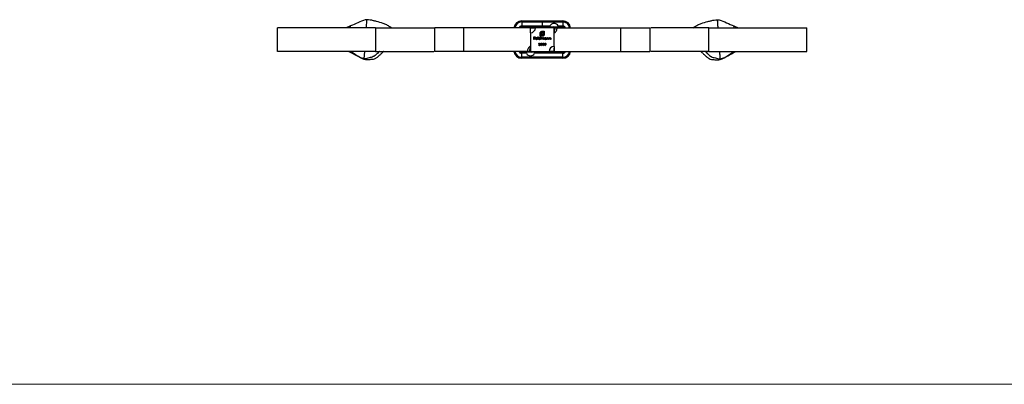
# Model space of a CAD drawing. Units: millimetres. Extents: x 35 to 2044, y 35 to 1435.
# Drawn here: x 537 to 1040, y 35 to 221 of the extents above; entities that cross this region are included whole.
import ezdxf

# ---------------------------------------------------------------- set-up
doc = ezdxf.new("R2010")
doc.units = ezdxf.units.MM
doc.header["$LTSCALE"] = 7

msp = doc.modelspace()

# ---------------------------------------------------------------- linework, layer by layer
at = {"color": 7, "linetype": 'Continuous', "lineweight": 25}
for p, q in [((714.11, 216.94), (714.4, 221.09)), ((668.81, 204.94), (668.81, 216.94)), ((718.81, 216.94), (668.81, 216.94)), ((706.04, 218), (703.81, 216.94)), ((705.97, 216.94), (706.04, 218)), ((718.81, 216.94), (718.81, 204.94)), ((718.81, 216.94), (748.44, 216.94)), ((748.81, 216.94), (748.81, 204.94)), ((763.81, 204.94), (763.81, 216.94)), ((797.61, 216.94), (763.81, 216.94)), ((793.31, 220.44), (793.31, 219.94)), ((793.31, 220.44), (803.81, 220.44)), ((793.31, 219.94), (793.31, 217.94)), ((793.31, 219.94), (803.81, 219.94)), ((793.31, 217.94), (793.31, 217.44)), ((793.31, 217.94), (803.81, 217.94)), ((793.31, 217.44), (803.81, 217.44)), ((798.55, 217.44), (797.81, 216.8)), ((798.04, 217.17), (797.81, 216.94)), ((797.81, 214.44), (797.81, 216.94)), ((797.81, 216.94), (800.31, 216.94)), ((809.81, 216.94), (800.31, 216.94)), ((803.81, 220.44), (803.81, 219.94)), ((803.81, 220.44), (814.31, 220.44)), ((803.81, 219.94), (814.31, 219.94)), ((803.81, 219.94), (803.81, 217.94)), ((803.81, 217.94), (803.81, 217.44)), ((803.81, 217.94), (807.75, 217.94)), ((803.81, 217.44), (807.51, 217.44)), ((809.81, 216.94), (809.28, 217.44)), ((809.9, 216.67), (809.66, 216.94)), ((810.29, 216.94), (809.81, 216.94)), ((809.81, 207.44), (809.81, 216.94)), ((811.38, 216.94), (810.27, 216.94)), ((811.38, 216.94), (843.81, 216.94)), ((811.87, 217.94), (814.31, 217.94)), ((812.11, 217.44), (814.31, 217.44)), ((814.31, 220.44), (814.31, 219.94)), ((814.31, 219.94), (814.31, 217.94)), ((814.31, 217.94), (814.31, 217.44)), ((843.81, 204.94), (843.81, 216.94)), ((858.81, 204.94), (858.81, 216.94)), ((888.81, 216.94), (859.17, 216.94)), ((888.81, 204.94), (888.81, 216.94)), ((888.81, 216.94), (938.81, 216.94)), ((901.65, 216.94), (901.58, 218)), ((901.58, 218), (903.81, 216.94)), ((938.81, 204.94), (938.81, 216.94)), ((797.81, 214.44), (797.81, 204.94)), ((799.53, 212.27), (800.17, 212.27)), ((799.53, 210.94), (799.53, 212.27)), ((799.65, 212.13), (799.65, 211.72)), ((800.17, 212.13), (799.65, 212.13)), ((799.65, 211.72), (800.17, 211.72)), ((799.65, 211.59), (799.65, 210.94)), ((800.17, 211.59), (799.65, 211.59)), ((800.17, 212.27), (800.17, 212.13)), ((800.17, 211.72), (800.17, 211.59)), ((801.32, 211.4), (800.46, 211.4)), ((800.47, 211.52), (801.21, 211.52)), ((801.17, 211.25), (801.27, 211.19)), ((801.54, 212.3), (801.66, 212.3)), ((801.54, 210.94), (801.54, 212.3)), ((801.66, 212.3), (801.66, 210.94)), ((802.8, 212.3), (802.92, 212.3)), ((802.8, 211.72), (802.8, 212.3)), ((802.8, 210.94), (802.8, 211.11)), ((802.81, 212.64), (802.81, 214.31)), ((803.55, 212.64), (802.81, 212.64)), ((802.92, 212.3), (802.92, 210.94)), ((803, 214.31), (803, 212.84)), ((803, 212.84), (803.27, 212.84)), ((803.19, 211.91), (803.31, 211.91)), ((803.19, 210.94), (803.19, 211.91)), ((803.27, 212.84), (803.27, 214.01)), ((803.31, 211.91), (803.31, 211.74)), ((803.31, 211.35), (803.31, 210.94)), ((803.55, 214.05), (803.55, 213.81)), ((803.55, 213.81), (804.31, 213.81)), ((803.55, 213.56), (803.55, 212.84)), ((804.31, 213.56), (803.55, 213.56)), ((803.55, 212.84), (803.55, 212.64)), ((803.55, 212.84), (803.55, 212.84)), ((803.66, 215.16), (804.77, 215.16)), ((804.57, 214.96), (803.66, 214.96)), ((803.73, 212.84), (803.91, 212.84)), ((803.73, 212.64), (803.73, 212.84)), ((803.91, 212.64), (803.73, 212.64)), ((803.85, 210.94), (803.85, 211.44)), ((804.31, 214.47), (803.97, 214.47)), ((803.97, 211.32), (803.97, 210.94)), ((804.01, 214.73), (804.31, 214.73)), ((804.31, 214.73), (804.31, 214.47)), ((804.31, 213.81), (804.31, 213.56)), ((804.51, 210.94), (804.51, 211.47)), ((804.57, 213.5), (804.57, 214.96)), ((804.63, 211.47), (804.63, 210.94)), ((804.77, 215.16), (804.77, 213.5)), ((805.77, 211.91), (805.89, 211.91)), ((805.77, 211.73), (805.77, 211.91)), ((805.77, 210.94), (805.77, 211.11)), ((805.89, 211.91), (805.89, 210.94)), ((806.16, 211.91), (806.28, 211.91)), ((806.16, 210.94), (806.16, 211.91)), ((806.28, 211.91), (806.28, 211.74)), ((806.28, 211.29), (806.28, 210.94)), ((806.89, 210.94), (806.89, 211.4)), ((807.01, 211.44), (807.01, 210.94)), ((807.28, 211.91), (807.4, 211.91)), ((807.28, 210.94), (807.28, 211.91)), ((807.4, 211.91), (807.4, 211.74)), ((807.4, 211.29), (807.4, 210.94)), ((808.01, 210.94), (808.01, 211.4)), ((808.13, 211.44), (808.13, 210.94)), ((799.65, 210.94), (799.53, 210.94)), ((801.66, 210.94), (801.54, 210.94)), ((802.03, 208.93), (802.11, 209.06)), ((802.23, 208.93), (802.03, 208.93)), ((802.11, 209.06), (802.35, 209.06)), ((802.23, 207.74), (802.23, 208.93)), ((802.35, 207.74), (802.23, 207.74)), ((802.35, 209.06), (802.35, 207.74)), ((802.92, 210.94), (802.8, 210.94)), ((803.04, 207.77), (803.4, 208.31)), ((803.13, 207.7), (803.04, 207.77)), ((803.54, 208.3), (803.13, 207.7)), ((803.31, 210.94), (803.19, 210.94)), ((803.97, 210.94), (803.85, 210.94)), ((804.05, 207.77), (804.42, 208.31)), ((804.15, 207.7), (804.05, 207.77)), ((804.56, 208.3), (804.15, 207.7)), ((804.63, 210.94), (804.51, 210.94)), ((805.07, 207.77), (805.44, 208.31)), ((805.17, 207.7), (805.07, 207.77)), ((805.57, 208.3), (805.17, 207.7)), ((805.89, 210.94), (805.77, 210.94)), ((806.28, 210.94), (806.16, 210.94)), ((807.01, 210.94), (806.89, 210.94)), ((807.4, 210.94), (807.28, 210.94)), ((808.13, 210.94), (808.01, 210.94)), ((809.81, 207.44), (809.81, 204.94)), ((718.81, 204.94), (668.81, 204.94)), ((705.38, 204.62), (703.81, 204.94)), ((713.04, 201.05), (713.3, 204.94)), ((718.81, 204.94), (748.44, 204.94)), ((796.24, 204.94), (763.81, 204.94)), ((793.31, 203.94), (793.31, 204.44)), ((795.51, 204.44), (793.31, 204.44)), ((793.31, 201.94), (793.31, 203.94)), ((795.75, 203.94), (793.31, 203.94)), ((793.31, 201.44), (793.31, 201.94)), ((814.31, 201.94), (793.31, 201.94)), ((814.31, 201.44), (793.31, 201.44)), ((796.24, 204.94), (797.34, 204.94)), ((797.33, 204.94), (797.81, 204.94)), ((797.44, 205.54), (797.92, 204.98)), ((797.81, 204.94), (807.31, 204.94)), ((797.81, 204.94), (798.34, 204.44)), ((814.31, 203.94), (799.87, 203.94)), ((814.31, 204.44), (800.11, 204.44)), ((809.81, 204.94), (807.31, 204.94)), ((809.07, 204.44), (809.77, 205.05)), ((809.57, 204.72), (809.81, 204.94)), ((810, 204.94), (843.81, 204.94)), ((814.31, 203.94), (814.31, 204.44)), ((814.31, 201.94), (814.31, 203.94)), ((814.31, 201.44), (814.31, 201.94)), ((888.81, 204.94), (859.17, 204.94)), ((888.81, 204.94), (938.81, 204.94)), ((902.24, 204.62), (903.81, 204.94))]:
    msp.add_line(p, q, dxfattribs=at)
at = {"color": 7, "linetype": 'Continuous', "lineweight": 18}
msp.add_line((35, 35), (2044, 35), dxfattribs=at)
at = {"color": 7, "linetype": 'Continuous', "lineweight": 25}
for centre, radius, start, end in [((793.31, 216.44), 4, 90, 172.8192), ((793.31, 216.44), 1, 90, 150), ((797.81, 216.94), 2.5, 270, 360), ((809.81, 216.94), 2.29, 25.9267, 154.0733), ((814.31, 216.44), 4, 7.1808, 90), ((814.31, 216.44), 1, 30, 90), ((809.81, 204.94), 2.5, 90, 180), ((793.31, 205.44), 4, 187.1808, 270), ((793.31, 205.44), 1, 210, 270), ((797.81, 204.94), 2.29, 205.9267, 334.0733), ((814.31, 205.44), 1, 270, 330), ((814.31, 205.44), 4, 270, 352.8192)]:
    msp.add_arc(centre, radius, start, end, dxfattribs=at)
at = {"color": 8, "linetype": 'Continuous', "lineweight": 25}
for centre, radius, start, end in [((793.31, 216.44), 3.5, 90, 171.7868), ((793.31, 216.44), 1.5, 90, 160.5288), ((814.31, 216.44), 3.5, 8.2132, 90), ((814.31, 216.44), 1.5, 19.4712, 90), ((793.31, 205.44), 3.5, 188.2132, 270), ((793.31, 205.44), 1.5, 199.4712, 270), ((814.31, 205.44), 1.5, 270, 340.5288), ((814.31, 205.44), 3.5, 270, 351.7868)]:
    msp.add_arc(centre, radius, start, end, dxfattribs=at)
at = {"color": 7, "linetype": 'Continuous', "lineweight": 25}
for points, knots in [([(714.4, 221.09), (714.1, 221.09), (712.53, 220.95), (709.76, 219.33), (707.28, 218.49), (706.04, 218)], [0.736192, 0.736192, 0.736192, 0.736192, 0.7637981, 0.8823088, 1, 1, 1, 1]), ([(726.98, 216.94), (726.7, 217.11), (725.9, 217.58), (724.5, 218.41), (722.21, 219.44), (719.88, 220.03), (717.67, 220.59), (716.04, 220.98), (714.94, 221.05), (714.39, 221.09)], [0, 0, 0, 0, 0.077455, 0.223342, 0.367069, 0.624356, 0.752146, 0.875408, 1, 1, 1, 1]), ([(880.64, 216.94), (880.92, 217.11), (881.72, 217.58), (883.12, 218.41), (885.41, 219.44), (887.74, 220.03), (889.94, 220.59), (891.58, 220.98), (892.68, 221.05), (893.23, 221.09)], [0, 0, 0, 0, 0.077455, 0.223342, 0.367069, 0.624356, 0.752146, 0.875408, 1, 1, 1, 1]), ([(893.22, 221.09), (893.52, 221.09), (895.09, 220.95), (897.86, 219.33), (900.34, 218.49), (901.58, 218)], [0.736192, 0.736192, 0.736192, 0.736192, 0.7637981, 0.8823088, 1, 1, 1, 1]), ([(893.5, 216.94), (893.46, 217.63), (893.37, 219.01), (893.27, 220.4), (893.23, 221.09)], [0, 0, 0, 0, 0.500025, 1, 1, 1, 1]), ([(763.81, 216.94), (762.43, 216.94), (759.68, 216.94), (755.9, 216.94), (752.72, 216.94), (750.4, 216.94), (749.01, 216.94), (748.92, 216.94), (748.88, 216.94)], [0, 0, 0, 0, 0.175687, 0.349733, 0.521891, 0.692384, 0.861226, 1, 1, 1, 1]), ([(807.41, 217.44), (807.41, 217.44), (807.42, 217.44), (807.88, 217.44), (808.42, 217.44), (808.76, 217.44), (809.03, 217.44), (809.24, 217.44), (809.42, 217.44), (809.56, 217.44), (809.69, 217.44), (809.77, 217.44), (809.84, 217.44), (809.92, 217.44), (810.1, 217.44), (810.56, 217.44), (811.26, 217.44), (811.97, 217.44), (812.3, 217.44), (812.23, 217.44), (812.22, 217.44)], [0, 0, 0, 0, 0.119841, 0.285388, 0.356284, 0.404713, 0.437366, 0.459226, 0.47389, 0.488606, 0.494383, 0.498979, 0.50007, 0.505424, 0.51256, 0.533549, 0.630347, 0.799157, 0.968106, 1, 1, 1, 1]), ([(807.75, 217.94), (807.69, 217.82), (807.64, 217.69), (807.56, 217.5), (807.53, 217.44), (807.51, 217.44)], [0, 0, 0, 0, 0.5, 0.5, 1, 1, 1, 1]), ([(810.27, 216.94), (810.27, 216.88), (810.27, 216.82), (810.26, 216.72), (810.25, 216.67), (810.23, 216.55), (810.22, 216.47), (810.17, 216.28), (810.13, 216.17), (810.04, 215.87), (809.99, 215.7), (809.86, 215.24), (809.81, 215), (809.81, 214.82)], [0, 0, 0, 0, 0.03125, 0.03125, 0.0625, 0.0625, 0.125, 0.125, 0.25, 0.25, 0.5, 0.5, 1, 1, 1, 1]), ([(810.06, 214.48), (810.14, 214.5), (810.32, 214.53), (810.69, 214.91), (811.04, 215.48), (811.25, 215.96), (811.35, 216.5), (811.38, 216.77), (811.38, 216.92), (811.38, 216.94)], [0, 0, 0, 0, 0.260519, 0.591902, 0.718636, 0.886461, 0.941646, 0.988341, 1, 1, 1, 1]), ([(812.11, 217.44), (812.09, 217.44), (812.06, 217.5), (811.98, 217.69), (811.93, 217.82), (811.87, 217.94)], [0, 0, 0, 0, 0.5, 0.5, 1, 1, 1, 1]), ([(843.81, 216.94), (845.19, 216.94), (847.94, 216.94), (851.72, 216.94), (854.9, 216.94), (857.22, 216.94), (858.61, 216.94), (858.7, 216.94), (858.74, 216.94)], [0, 0, 0, 0, 0.175687, 0.349733, 0.521891, 0.692384, 0.861226, 1, 1, 1, 1]), ([(800.34, 211.42), (800.35, 211.49), (800.36, 211.61), (800.42, 211.7), (800.45, 211.75)], [0, 0, 0, 0, 0.5594271, 1, 1, 1, 1]), ([(800.83, 210.93), (800.75, 210.93), (800.61, 210.95), (800.45, 211.09), (800.36, 211.25), (800.35, 211.37), (800.34, 211.42)], [0, 0, 0, 0, 0.279885, 0.558859, 0.779462, 1, 1, 1, 1]), ([(800.45, 211.75), (800.51, 211.81), (800.62, 211.91), (800.76, 211.92), (800.83, 211.93)], [0, 0, 0, 0, 0.558577, 1, 1, 1, 1]), ([(800.46, 211.4), (800.47, 211.35), (800.48, 211.24), (800.57, 211.13), (800.69, 211.06), (800.77, 211.05), (800.81, 211.05)], [0, 0, 0, 0, 0.279963, 0.559359, 0.779526, 1, 1, 1, 1]), ([(800.59, 211.72), (800.56, 211.69), (800.51, 211.63), (800.48, 211.55), (800.47, 211.52)], [0, 0, 0, 0, 0.5587956, 1, 1, 1, 1]), ([(800.84, 211.81), (800.78, 211.8), (800.69, 211.8), (800.62, 211.74), (800.59, 211.72)], [0, 0, 0, 0, 0.559458, 1, 1, 1, 1]), ([(800.81, 211.05), (800.86, 211.05), (800.94, 211.06), (801.04, 211.11), (801.11, 211.17), (801.15, 211.22), (801.17, 211.25)], [0, 0, 0, 0, 0.339465, 0.559626, 0.779498, 1, 1, 1, 1]), ([(800.83, 211.93), (800.92, 211.92), (801.07, 211.9), (801.17, 211.79), (801.22, 211.74)], [0, 0, 0, 0, 0.558919, 1, 1, 1, 1]), ([(801.27, 211.19), (801.25, 211.15), (801.19, 211.06), (801.04, 210.95), (800.91, 210.94), (800.83, 210.93)], [0, 0, 0, 0, 0.280919, 0.561407, 1, 1, 1, 1]), ([(801.21, 211.52), (801.19, 211.57), (801.16, 211.66), (801.06, 211.75), (800.95, 211.8), (800.87, 211.81), (800.84, 211.81)], [0, 0, 0, 0, 0.280138, 0.559195, 0.779598, 1, 1, 1, 1]), ([(801.22, 211.74), (801.25, 211.68), (801.31, 211.57), (801.32, 211.45), (801.32, 211.4)], [0, 0, 0, 0, 0.5588969, 1, 1, 1, 1]), ([(801.9, 211.43), (801.91, 211.5), (801.93, 211.65), (802.07, 211.81), (802.23, 211.91), (802.35, 211.92), (802.41, 211.93)], [0, 0, 0, 0, 0.279413, 0.559191, 0.779548, 1, 1, 1, 1]), ([(802.4, 210.93), (802.33, 210.94), (802.18, 210.95), (802.02, 211.09), (801.92, 211.25), (801.91, 211.37), (801.9, 211.43)], [0, 0, 0, 0, 0.279573, 0.559333, 0.779589, 1, 1, 1, 1]), ([(802.41, 211.81), (802.35, 211.8), (802.24, 211.79), (802.11, 211.69), (802.03, 211.56), (802.02, 211.47), (802.02, 211.43)], [0, 0, 0, 0, 0.279767, 0.5592904, 0.7797189, 1, 1, 1, 1]), ([(802.02, 211.43), (802.03, 211.37), (802.04, 211.26), (802.15, 211.13), (802.28, 211.06), (802.36, 211.05), (802.41, 211.05)], [0, 0, 0, 0, 0.279429, 0.559146, 0.77957, 1, 1, 1, 1]), ([(802.8, 211.11), (802.74, 211.05), (802.62, 210.94), (802.47, 210.93), (802.4, 210.93)], [0, 0, 0, 0, 0.5587633, 1, 1, 1, 1]), ([(802.41, 211.93), (802.5, 211.92), (802.65, 211.89), (802.75, 211.78), (802.8, 211.72)], [0, 0, 0, 0, 0.5584262, 1, 1, 1, 1]), ([(802.8, 211.42), (802.79, 211.48), (802.78, 211.6), (802.67, 211.72), (802.55, 211.8), (802.46, 211.8), (802.41, 211.81)], [0, 0, 0, 0, 0.27966, 0.55921, 0.779487, 1, 1, 1, 1]), ([(802.41, 211.05), (802.47, 211.05), (802.58, 211.07), (802.71, 211.16), (802.79, 211.29), (802.8, 211.38), (802.8, 211.42)], [0, 0, 0, 0, 0.279822, 0.559387, 0.779603, 1, 1, 1, 1]), ([(802.81, 214.31), (802.81, 214.35), (802.81, 214.43), (802.83, 214.51), (802.84, 214.54)], [0, 0, 0, 0, 0.5599404, 1, 1, 1, 1]), ([(802.84, 214.54), (802.85, 214.59), (802.88, 214.66), (802.92, 214.73), (802.93, 214.76)], [0, 0, 0, 0, 0.559916, 1, 1, 1, 1]), ([(802.93, 214.76), (802.98, 214.82), (803.07, 214.94), (803.19, 215.02), (803.24, 215.05)], [0, 0, 0, 0, 0.559706, 1, 1, 1, 1]), ([(803.2, 214.77), (803.14, 214.69), (803.02, 214.56), (803.01, 214.38), (803, 214.31)], [0, 0, 0, 0, 0.559168, 1, 1, 1, 1]), ([(803.66, 214.96), (803.56, 214.95), (803.39, 214.93), (803.26, 214.82), (803.2, 214.77)], [0, 0, 0, 0, 0.559164, 1, 1, 1, 1]), ([(803.24, 215.05), (803.31, 215.09), (803.45, 215.15), (803.6, 215.16), (803.66, 215.16)], [0, 0, 0, 0, 0.559655, 1, 1, 1, 1]), ([(803.27, 214.01), (803.28, 214.07), (803.28, 214.18), (803.31, 214.28), (803.32, 214.33)], [0, 0, 0, 0, 0.560047, 1, 1, 1, 1]), ([(803.31, 211.74), (803.33, 211.77), (803.37, 211.82), (803.42, 211.86), (803.44, 211.88)], [0, 0, 0, 0, 0.560148, 1, 1, 1, 1]), ([(803.62, 211.81), (803.58, 211.8), (803.5, 211.79), (803.41, 211.72), (803.31, 211.58), (803.31, 211.44), (803.31, 211.35)], [0, 0, 0, 0, 0.186544, 0.37335, 0.56013, 1, 1, 1, 1]), ([(803.32, 214.33), (803.34, 214.37), (803.37, 214.46), (803.43, 214.52), (803.46, 214.55)], [0, 0, 0, 0, 0.559976, 1, 1, 1, 1]), ([(803.44, 211.88), (803.48, 211.89), (803.54, 211.92), (803.61, 211.93), (803.64, 211.93)], [0, 0, 0, 0, 0.559743, 1, 1, 1, 1]), ([(803.46, 214.55), (803.5, 214.58), (803.57, 214.64), (803.65, 214.67), (803.69, 214.69)], [0, 0, 0, 0, 0.559693, 1, 1, 1, 1]), ([(803.58, 214.23), (803.57, 214.2), (803.55, 214.14), (803.55, 214.07), (803.55, 214.05)], [0, 0, 0, 0, 0.559825, 1, 1, 1, 1]), ([(803.66, 214.36), (803.64, 214.34), (803.6, 214.3), (803.58, 214.25), (803.58, 214.23)], [0, 0, 0, 0, 0.559864, 1, 1, 1, 1]), ([(803.85, 211.44), (803.85, 211.52), (803.86, 211.63), (803.79, 211.74), (803.73, 211.79), (803.66, 211.8), (803.62, 211.81)], [0, 0, 0, 0, 0.500537, 0.625897, 0.751368, 1, 1, 1, 1]), ([(803.64, 211.93), (803.68, 211.92), (803.76, 211.92), (803.88, 211.84), (803.92, 211.75), (803.95, 211.69)], [0, 0, 0, 0, 0.2808091, 0.5615074, 1, 1, 1, 1]), ([(803.79, 214.45), (803.76, 214.44), (803.71, 214.41), (803.68, 214.38), (803.66, 214.36)], [0, 0, 0, 0, 0.559947, 1, 1, 1, 1]), ([(803.69, 214.69), (803.75, 214.7), (803.85, 214.73), (803.96, 214.73), (804.01, 214.73)], [0, 0, 0, 0, 0.559779, 1, 1, 1, 1]), ([(803.97, 214.47), (803.93, 214.47), (803.87, 214.47), (803.81, 214.45), (803.79, 214.45)], [0, 0, 0, 0, 0.560024, 1, 1, 1, 1]), ([(803.91, 212.84), (804.01, 212.85), (804.18, 212.87), (804.32, 212.98), (804.38, 213.03)], [0, 0, 0, 0, 0.559251, 1, 1, 1, 1]), ([(804.15, 212.68), (804.11, 212.67), (804.03, 212.65), (803.95, 212.64), (803.91, 212.64)], [0, 0, 0, 0, 0.559906, 1, 1, 1, 1]), ([(803.95, 211.69), (803.97, 211.73), (804.02, 211.8), (804.13, 211.9), (804.24, 211.92), (804.3, 211.93)], [0, 0, 0, 0, 0.281263, 0.562094, 1, 1, 1, 1]), ([(804.28, 211.81), (804.26, 211.81), (804.2, 211.8), (804.13, 211.77), (804.06, 211.71), (803.97, 211.57), (803.97, 211.43), (803.97, 211.32)], [0, 0, 0, 0, 0.1253168, 0.2506622, 0.3760863, 0.501515, 1, 1, 1, 1]), ([(804.36, 212.77), (804.33, 212.75), (804.26, 212.71), (804.18, 212.69), (804.15, 212.68)], [0, 0, 0, 0, 0.559893, 1, 1, 1, 1]), ([(804.51, 211.47), (804.52, 211.55), (804.52, 211.65), (804.45, 211.75), (804.38, 211.8), (804.32, 211.8), (804.28, 211.81)], [0, 0, 0, 0, 0.499445, 0.624933, 0.750561, 1, 1, 1, 1]), ([(804.3, 211.93), (804.34, 211.92), (804.42, 211.92), (804.53, 211.85), (804.63, 211.7), (804.63, 211.56), (804.63, 211.47)], [0, 0, 0, 0, 0.186885, 0.373579, 0.560268, 1, 1, 1, 1]), ([(804.66, 213.08), (804.61, 213.01), (804.53, 212.89), (804.42, 212.81), (804.36, 212.77)], [0, 0, 0, 0, 0.559805, 1, 1, 1, 1]), ([(804.38, 213.03), (804.44, 213.11), (804.55, 213.25), (804.56, 213.42), (804.57, 213.5)], [0, 0, 0, 0, 0.559183, 1, 1, 1, 1]), ([(804.77, 213.5), (804.76, 213.41), (804.75, 213.27), (804.69, 213.13), (804.66, 213.08)], [0, 0, 0, 0, 0.559817, 1, 1, 1, 1]), ([(804.87, 211.43), (804.88, 211.5), (804.9, 211.65), (805.04, 211.81), (805.2, 211.91), (805.32, 211.92), (805.38, 211.93)], [0, 0, 0, 0, 0.279413, 0.559191, 0.779548, 1, 1, 1, 1]), ([(805.37, 210.93), (805.3, 210.94), (805.15, 210.95), (804.99, 211.09), (804.88, 211.25), (804.87, 211.37), (804.87, 211.43)], [0, 0, 0, 0, 0.2795735, 0.559333, 0.7795891, 1, 1, 1, 1]), ([(805.38, 211.81), (805.32, 211.8), (805.21, 211.79), (805.08, 211.69), (805, 211.56), (804.99, 211.47), (804.99, 211.43)], [0, 0, 0, 0, 0.279767, 0.55929, 0.779719, 1, 1, 1, 1]), ([(804.99, 211.43), (805, 211.37), (805.01, 211.26), (805.12, 211.13), (805.24, 211.06), (805.33, 211.05), (805.38, 211.05)], [0, 0, 0, 0, 0.279429, 0.559146, 0.77957, 1, 1, 1, 1]), ([(805.77, 211.11), (805.71, 211.05), (805.59, 210.94), (805.44, 210.93), (805.37, 210.93)], [0, 0, 0, 0, 0.558763, 1, 1, 1, 1]), ([(805.38, 211.93), (805.46, 211.92), (805.62, 211.9), (805.72, 211.78), (805.77, 211.73)], [0, 0, 0, 0, 0.559062, 1, 1, 1, 1]), ([(805.77, 211.42), (805.76, 211.48), (805.75, 211.6), (805.64, 211.72), (805.51, 211.8), (805.42, 211.8), (805.38, 211.81)], [0, 0, 0, 0, 0.2796602, 0.5592103, 0.7794872, 1, 1, 1, 1]), ([(805.38, 211.05), (805.43, 211.05), (805.55, 211.07), (805.68, 211.16), (805.76, 211.29), (805.76, 211.38), (805.77, 211.42)], [0, 0, 0, 0, 0.279822, 0.559387, 0.779603, 1, 1, 1, 1]), ([(806.28, 211.74), (806.33, 211.8), (806.43, 211.91), (806.58, 211.92), (806.64, 211.93)], [0, 0, 0, 0, 0.559141, 1, 1, 1, 1]), ([(806.29, 211.55), (806.29, 211.5), (806.28, 211.42), (806.28, 211.33), (806.28, 211.29)], [0, 0, 0, 0, 0.559658, 1, 1, 1, 1]), ([(806.62, 211.81), (806.58, 211.8), (806.5, 211.8), (806.4, 211.73), (806.33, 211.65), (806.31, 211.58), (806.29, 211.55)], [0, 0, 0, 0, 0.279553, 0.559373, 0.779703, 1, 1, 1, 1]), ([(806.87, 211.62), (806.86, 211.65), (806.84, 211.71), (806.76, 211.8), (806.67, 211.8), (806.62, 211.81)], [0, 0, 0, 0, 0.281192, 0.561331, 1, 1, 1, 1]), ([(806.64, 211.93), (806.69, 211.92), (806.77, 211.92), (806.89, 211.85), (807, 211.69), (807, 211.54), (807.01, 211.44)], [0, 0, 0, 0, 0.187021, 0.37389, 0.56061, 1, 1, 1, 1]), ([(806.89, 211.4), (806.89, 211.44), (806.89, 211.51), (806.88, 211.59), (806.87, 211.62)], [0, 0, 0, 0, 0.5602544, 1, 1, 1, 1]), ([(807.4, 211.74), (807.45, 211.8), (807.55, 211.91), (807.7, 211.92), (807.76, 211.93)], [0, 0, 0, 0, 0.559141, 1, 1, 1, 1]), ([(807.41, 211.55), (807.41, 211.5), (807.4, 211.42), (807.4, 211.33), (807.4, 211.29)], [0, 0, 0, 0, 0.559658, 1, 1, 1, 1]), ([(807.74, 211.81), (807.7, 211.8), (807.62, 211.8), (807.52, 211.73), (807.45, 211.65), (807.43, 211.58), (807.41, 211.55)], [0, 0, 0, 0, 0.279553, 0.559373, 0.779703, 1, 1, 1, 1]), ([(807.99, 211.62), (807.98, 211.65), (807.96, 211.71), (807.88, 211.8), (807.79, 211.8), (807.74, 211.81)], [0, 0, 0, 0, 0.2811926, 0.5613308, 1, 1, 1, 1]), ([(807.76, 211.93), (807.81, 211.92), (807.89, 211.92), (808.01, 211.85), (808.12, 211.69), (808.12, 211.54), (808.13, 211.44)], [0, 0, 0, 0, 0.187021, 0.37389, 0.56061, 1, 1, 1, 1]), ([(808.01, 211.4), (808.01, 211.44), (808.01, 211.51), (808, 211.59), (807.99, 211.62)], [0, 0, 0, 0, 0.5602543, 1, 1, 1, 1]), ([(797.56, 207.41), (797.48, 207.39), (797.3, 207.35), (796.93, 206.98), (796.58, 206.41), (796.37, 205.93), (796.26, 205.38), (796.24, 205.11), (796.24, 204.97), (796.24, 204.94)], [0, 0, 0, 0, 0.260568, 0.591929, 0.718655, 0.886469, 0.94165, 0.988341, 1, 1, 1, 1]), ([(797.34, 204.94), (797.34, 205), (797.35, 205.06), (797.36, 205.17), (797.36, 205.21), (797.39, 205.34), (797.4, 205.41), (797.45, 205.61), (797.48, 205.72), (797.58, 206.02), (797.63, 206.19), (797.76, 206.65), (797.81, 206.89), (797.81, 207.06)], [0, 0, 0, 0, 0.03125, 0.03125, 0.0625, 0.0625, 0.125, 0.125, 0.25, 0.25, 0.5, 0.5, 1, 1, 1, 1]), ([(802.86, 208.69), (802.87, 208.75), (802.88, 208.87), (803, 209.01), (803.14, 209.08), (803.23, 209.09), (803.28, 209.1)], [0, 0, 0, 0, 0.279538, 0.558851, 0.779452, 1, 1, 1, 1]), ([(803.26, 208.3), (803.21, 208.3), (803.09, 208.32), (802.95, 208.42), (802.87, 208.55), (802.86, 208.64), (802.86, 208.69)], [0, 0, 0, 0, 0.279814, 0.559489, 0.779635, 1, 1, 1, 1]), ([(803.27, 208.96), (803.23, 208.96), (803.15, 208.95), (803.05, 208.88), (802.99, 208.79), (802.98, 208.73), (802.98, 208.7)], [0, 0, 0, 0, 0.2800921, 0.5600106, 0.7801307, 1, 1, 1, 1]), ([(802.98, 208.7), (802.98, 208.65), (803, 208.57), (803.09, 208.49), (803.19, 208.44), (803.25, 208.44), (803.29, 208.43)], [0, 0, 0, 0, 0.278472, 0.558424, 0.779098, 1, 1, 1, 1]), ([(803.4, 208.31), (803.38, 208.31), (803.33, 208.3), (803.28, 208.3), (803.26, 208.3)], [0, 0, 0, 0, 0.559944, 1, 1, 1, 1]), ([(803.57, 208.7), (803.57, 208.74), (803.55, 208.82), (803.47, 208.9), (803.37, 208.95), (803.31, 208.96), (803.27, 208.96)], [0, 0, 0, 0, 0.278722, 0.558569, 0.779171, 1, 1, 1, 1]), ([(803.28, 209.1), (803.34, 209.09), (803.46, 209.07), (803.6, 208.97), (803.68, 208.83), (803.69, 208.74), (803.69, 208.69)], [0, 0, 0, 0, 0.27973, 0.559163, 0.779612, 1, 1, 1, 1]), ([(803.29, 208.43), (803.33, 208.44), (803.41, 208.44), (803.5, 208.51), (803.56, 208.6), (803.57, 208.66), (803.57, 208.7)], [0, 0, 0, 0, 0.280319, 0.55953, 0.779753, 1, 1, 1, 1]), ([(803.69, 208.69), (803.69, 208.64), (803.68, 208.56), (803.63, 208.46), (803.59, 208.38), (803.55, 208.33), (803.54, 208.3)], [0, 0, 0, 0, 0.339295, 0.559425, 0.779695, 1, 1, 1, 1]), ([(803.88, 208.69), (803.88, 208.75), (803.9, 208.87), (804.02, 209.01), (804.15, 209.08), (804.25, 209.09), (804.3, 209.1)], [0, 0, 0, 0, 0.279538, 0.558851, 0.779452, 1, 1, 1, 1]), ([(804.28, 208.3), (804.22, 208.3), (804.11, 208.32), (803.97, 208.42), (803.89, 208.55), (803.88, 208.64), (803.88, 208.69)], [0, 0, 0, 0, 0.279814, 0.559489, 0.779635, 1, 1, 1, 1]), ([(804.29, 208.96), (804.25, 208.96), (804.17, 208.95), (804.07, 208.88), (804.01, 208.79), (804, 208.73), (804, 208.7)], [0, 0, 0, 0, 0.280092, 0.560011, 0.780131, 1, 1, 1, 1]), ([(804, 208.7), (804, 208.65), (804.02, 208.57), (804.11, 208.49), (804.2, 208.44), (804.27, 208.44), (804.3, 208.43)], [0, 0, 0, 0, 0.278472, 0.558424, 0.779098, 1, 1, 1, 1]), ([(804.42, 208.31), (804.4, 208.31), (804.35, 208.3), (804.3, 208.3), (804.28, 208.3)], [0, 0, 0, 0, 0.559944, 1, 1, 1, 1]), ([(804.59, 208.7), (804.58, 208.74), (804.57, 208.82), (804.48, 208.9), (804.39, 208.95), (804.32, 208.96), (804.29, 208.96)], [0, 0, 0, 0, 0.2787217, 0.5585692, 0.779171, 1, 1, 1, 1]), ([(804.3, 209.1), (804.36, 209.09), (804.48, 209.07), (804.61, 208.97), (804.69, 208.83), (804.7, 208.74), (804.71, 208.69)], [0, 0, 0, 0, 0.27973, 0.559163, 0.779612, 1, 1, 1, 1]), ([(804.3, 208.43), (804.34, 208.44), (804.43, 208.44), (804.52, 208.51), (804.58, 208.6), (804.59, 208.66), (804.59, 208.7)], [0, 0, 0, 0, 0.280319, 0.55953, 0.779753, 1, 1, 1, 1]), ([(804.71, 208.69), (804.7, 208.64), (804.69, 208.56), (804.65, 208.46), (804.61, 208.38), (804.57, 208.33), (804.56, 208.3)], [0, 0, 0, 0, 0.339295, 0.559425, 0.779695, 1, 1, 1, 1]), ([(804.89, 208.69), (804.9, 208.75), (804.92, 208.87), (805.03, 209.01), (805.17, 209.08), (805.27, 209.09), (805.32, 209.1)], [0, 0, 0, 0, 0.279538, 0.558851, 0.779452, 1, 1, 1, 1]), ([(805.3, 208.3), (805.24, 208.3), (805.12, 208.32), (804.99, 208.42), (804.91, 208.55), (804.9, 208.64), (804.89, 208.69)], [0, 0, 0, 0, 0.2798143, 0.5594886, 0.7796349, 1, 1, 1, 1]), ([(805.31, 208.96), (805.27, 208.96), (805.19, 208.95), (805.09, 208.88), (805.02, 208.79), (805.02, 208.73), (805.01, 208.7)], [0, 0, 0, 0, 0.2800922, 0.5600107, 0.7801307, 1, 1, 1, 1]), ([(805.01, 208.7), (805.02, 208.65), (805.03, 208.57), (805.12, 208.49), (805.22, 208.44), (805.29, 208.44), (805.32, 208.43)], [0, 0, 0, 0, 0.278472, 0.558424, 0.779098, 1, 1, 1, 1]), ([(805.44, 208.31), (805.41, 208.31), (805.37, 208.3), (805.32, 208.3), (805.3, 208.3)], [0, 0, 0, 0, 0.559944, 1, 1, 1, 1]), ([(805.61, 208.7), (805.6, 208.74), (805.59, 208.82), (805.5, 208.9), (805.41, 208.95), (805.34, 208.96), (805.31, 208.96)], [0, 0, 0, 0, 0.278722, 0.558569, 0.779171, 1, 1, 1, 1]), ([(805.32, 209.1), (805.38, 209.09), (805.5, 209.07), (805.63, 208.97), (805.71, 208.83), (805.72, 208.74), (805.73, 208.69)], [0, 0, 0, 0, 0.27973, 0.559163, 0.779612, 1, 1, 1, 1]), ([(805.32, 208.43), (805.36, 208.44), (805.44, 208.44), (805.54, 208.51), (805.6, 208.6), (805.6, 208.66), (805.61, 208.7)], [0, 0, 0, 0, 0.2803193, 0.55953, 0.7797526, 1, 1, 1, 1]), ([(805.73, 208.69), (805.72, 208.64), (805.71, 208.56), (805.67, 208.46), (805.62, 208.38), (805.59, 208.33), (805.57, 208.3)], [0, 0, 0, 0, 0.339295, 0.559425, 0.779695, 1, 1, 1, 1]), ([(810, 204.94), (810, 204.96), (810, 205), (810, 205.08), (809.96, 205.31), (809.85, 205.88), (809.83, 206.27), (809.81, 206.58)], [0, 0, 0, 0, 0.011597, 0.02768, 0.074933, 0.292611, 1, 1, 1, 1]), ([(714.41, 200.61), (713.93, 200.63), (712.13, 200.82), (709.28, 202.8), (706.67, 203.96), (705.38, 204.62)], [0.7216604, 0.7216604, 0.7216604, 0.7216604, 0.7637981, 0.8823088, 1, 1, 1, 1]), ([(713.04, 201.05), (712.26, 201.26), (710.65, 201.69), (708.36, 203.43), (706.55, 204.39), (705.49, 204.94)], [0, 0, 0, 0, 0.284512, 0.584601, 1, 1, 1, 1]), ([(720.72, 204.94), (720.62, 204.84), (720.04, 204.23), (719.17, 203.34), (718.23, 202.59), (717.41, 202.13), (716.58, 201.85), (715.48, 201.65), (714.3, 201.25), (713.44, 201.12), (713, 201.06)], [0, 0, 0, 0, 0.0373393, 0.2301209, 0.3670239, 0.4353107, 0.5721192, 0.7086065, 0.8541223, 1, 1, 1, 1]), ([(714.41, 200.61), (714.17, 200.68), (713.72, 200.82), (713.26, 200.97), (713.04, 201.05)], [0, 0, 0, 0, 0.508758, 1, 1, 1, 1]), ([(722.93, 204.94), (722.85, 204.86), (722.35, 204.37), (721.49, 203.54), (720.33, 202.44), (719.4, 201.68), (718.46, 201.11), (717.51, 200.8), (716.42, 200.73), (715.38, 200.6), (714.7, 200.59), (714.36, 200.59)], [0, 0, 0, 0, 0.024488, 0.15272, 0.281022, 0.411603, 0.487241, 0.638946, 0.790135, 0.894865, 1, 1, 1, 1]), ([(763.81, 204.94), (762.43, 204.94), (759.68, 204.94), (755.9, 204.94), (752.72, 204.94), (750.4, 204.94), (749.01, 204.94), (748.92, 204.94), (748.88, 204.94)], [0, 0, 0, 0, 0.175687, 0.349733, 0.521891, 0.692384, 0.861226, 1, 1, 1, 1]), ([(800.21, 204.44), (800.21, 204.44), (800.19, 204.44), (799.73, 204.44), (799.2, 204.44), (798.85, 204.44), (798.58, 204.44), (798.38, 204.44), (798.2, 204.44), (798.06, 204.44), (797.92, 204.44), (797.85, 204.44), (797.78, 204.44), (797.69, 204.44), (797.52, 204.44), (797.06, 204.44), (796.36, 204.44), (795.65, 204.44), (795.31, 204.44), (795.38, 204.44), (795.4, 204.44)], [0, 0, 0, 0, 0.119828, 0.285381, 0.35628, 0.404711, 0.437365, 0.459226, 0.47389, 0.488607, 0.494385, 0.498981, 0.500072, 0.505426, 0.512562, 0.533552, 0.630354, 0.799171, 0.968127, 1, 1, 1, 1]), ([(795.51, 204.44), (795.53, 204.44), (795.56, 204.38), (795.64, 204.2), (795.69, 204.07), (795.75, 203.94)], [0, 0, 0, 0, 0.5, 0.5, 1, 1, 1, 1]), ([(797.81, 204.94), (797.81, 204.94), (797.81, 204.94), (797.81, 204.94), (797.81, 204.94), (797.81, 204.94), (797.81, 204.97), (797.81, 205.05), (797.81, 205.1), (797.8, 205.14)], [0, 0, 0, 0, 0.000047, 0.000157, 0.000565, 0.002135, 0.00829, 0.296298, 1, 1, 1, 1]), ([(799.87, 203.94), (799.93, 204.07), (799.98, 204.19), (800.06, 204.38), (800.09, 204.44), (800.11, 204.44)], [0, 0, 0, 0, 0.5, 0.5, 1, 1, 1, 1]), ([(843.81, 204.94), (845.19, 204.94), (847.94, 204.94), (851.72, 204.94), (854.9, 204.94), (857.22, 204.94), (858.61, 204.94), (858.7, 204.94), (858.74, 204.94)], [0, 0, 0, 0, 0.175687, 0.349733, 0.521891, 0.692384, 0.861226, 1, 1, 1, 1]), ([(884.69, 204.94), (884.77, 204.86), (885.27, 204.37), (886.12, 203.54), (887.29, 202.44), (888.22, 201.68), (889.16, 201.11), (890.11, 200.8), (891.19, 200.73), (892.23, 200.6), (892.92, 200.59), (893.26, 200.59)], [0, 0, 0, 0, 0.024488, 0.15272, 0.281022, 0.411603, 0.487241, 0.638946, 0.790135, 0.894865, 1, 1, 1, 1]), ([(886.9, 204.94), (886.99, 204.84), (887.58, 204.23), (888.45, 203.34), (889.39, 202.59), (890.2, 202.13), (891.04, 201.85), (892.14, 201.65), (893.32, 201.25), (894.18, 201.12), (894.62, 201.06)], [0, 0, 0, 0, 0.0373393, 0.2301209, 0.3670239, 0.4353107, 0.5721192, 0.7086065, 0.8541223, 1, 1, 1, 1]), ([(893.21, 200.61), (893.69, 200.63), (895.49, 200.82), (898.34, 202.8), (900.95, 203.96), (902.24, 204.62)], [0.7216604, 0.7216604, 0.7216604, 0.7216604, 0.7637981, 0.8823088, 1, 1, 1, 1]), ([(893.22, 200.58), (893.33, 200.62), (893.56, 200.7), (894.01, 200.86), (894.35, 200.97), (894.58, 201.05)], [0, 0, 0, 0, 0.25, 0.499981, 1, 1, 1, 1]), ([(894.62, 201.05), (894.6, 201.26), (894.57, 201.68), (894.51, 202.52), (894.43, 203.61), (894.37, 204.49), (894.33, 204.96)], [0, 0, 0, 0, 0.160262, 0.320523, 0.641045, 1, 1, 1, 1]), ([(894.58, 201.05), (895.36, 201.26), (896.96, 201.69), (899.26, 203.43), (901.07, 204.39), (902.12, 204.94)], [0, 0, 0, 0, 0.284512, 0.584601, 1, 1, 1, 1])]:
    msp.add_open_spline(points, degree=3, knots=knots, dxfattribs=at)

doc.saveas('drawing.dxf')
